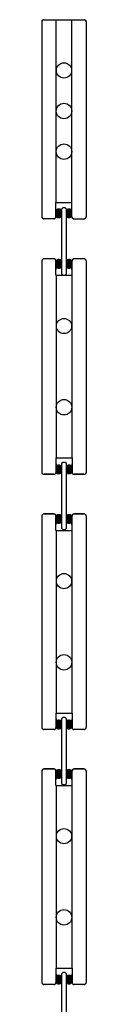
# Model space of a CAD drawing. Units: millimetres. Extents: x 0 to 2035, y -1000 to 2017.
# Drawn here: x 2000 to 2035, y 1241 to 2017 of the extents above; entities that cross this region are included whole.
import ezdxf

# ---------------------------------------------------------------- set-up
doc = ezdxf.new("R2010")
doc.units = ezdxf.units.MM
doc.layers.add('f-główna', color=7, linetype='Continuous')
doc.layers.add('p-główna', color=7, linetype='Continuous', lineweight=30)

msp = doc.modelspace()

# ---------------------------------------------------------------- hatches: boundary and pattern name
at = {"layer": 'f-główna'}
h = msp.add_hatch(color=256, dxfattribs=at)
edge = h.paths.add_edge_path()
edge.add_line((2010.965346036755, 1864.373266557927), (2011.565346036754, 1864.999395658019))
edge.add_line((2011.565346036747, 1864.999395658012), (2011.565346036747, 1866.747137457828))
edge.add_line((2011.565346036754, 1866.747137457821), (2010.965346036748, 1867.37326655792))
edge.add_arc((2013.365346036742, 1864.993266557923), 3.379999999996227, 404.7602701039256, 495.23972989607444, ccw=False)
edge.add_line((2015.765346036744, 1867.373266557913), (2015.165346036745, 1866.747137457821))
edge.add_line((2015.165346036745, 1866.747137457828), (2015.165346036745, 1864.999395658012))
edge.add_line((2015.165346036738, 1864.999395658019), (2015.765346036736, 1864.373266557927))
edge.add_line((2015.765346036736, 1864.373266557913), (2015.165346036731, 1863.747137457821))
edge.add_line((2015.165346036745, 1863.747137457821), (2015.165346036745, 1861.999395658005))
edge.add_line((2015.165346036745, 1861.999395658012), (2015.765346036751, 1861.37326655792))
edge.add_arc((2013.365346036742, 1863.75326655791), 3.379999999996227, 224.7602701039256, 315.2397298960744, ccw=False)
edge.add_line((2010.965346036748, 1861.373266557913), (2011.565346036754, 1861.999395658005))
edge.add_line((2011.565346036747, 1861.999395658012), (2011.565346036747, 1863.747137457828))
edge.add_line((2011.565346036754, 1863.747137457814), (2010.965346036748, 1864.373266557905))
h = msp.add_hatch(color=256, dxfattribs=at)
edge = h.paths.add_edge_path()
edge.add_line((2023.784643993287, 1864.373266557927), (2023.184643993289, 1864.999395658019))
edge.add_line((2023.184643993296, 1864.999395658012), (2023.184643993296, 1866.747137457828))
edge.add_line((2023.184643993289, 1866.747137457821), (2023.784643993295, 1867.37326655792))
edge.add_arc((2021.3846439933, 1864.993266557923), 3.379999999996227, 44.76027010392563, 135.2397298960744)
edge.add_line((2018.984643993299, 1867.373266557913), (2019.584643993298, 1866.747137457821))
edge.add_line((2019.584643993298, 1866.747137457828), (2019.584643993298, 1864.999395658012))
edge.add_line((2019.584643993305, 1864.999395658019), (2018.984643993306, 1864.373266557927))
edge.add_line((2018.984643993306, 1864.373266557913), (2019.584643993312, 1863.747137457821))
edge.add_line((2019.584643993298, 1863.747137457821), (2019.584643993298, 1861.999395658005))
edge.add_line((2019.584643993298, 1861.999395658012), (2018.984643993292, 1861.37326655792))
edge.add_arc((2021.3846439933, 1863.75326655791), 3.379999999996227, 224.7602701039256, 315.2397298960744)
edge.add_line((2023.784643993295, 1861.373266557913), (2023.184643993289, 1861.999395658005))
edge.add_line((2023.184643993296, 1861.999395658012), (2023.184643993296, 1863.747137457828))
edge.add_line((2023.184643993289, 1863.747137457814), (2023.784643993295, 1864.373266557905))
h = msp.add_hatch(color=256, dxfattribs=at)
edge = h.paths.add_edge_path()
edge.add_line((2010.965346036755, 1824.548372742113), (2011.565346036754, 1823.922243642021))
edge.add_line((2011.565346036747, 1823.922243642029), (2011.565346036747, 1822.174501842213))
edge.add_line((2011.565346036754, 1822.17450184222), (2010.965346036748, 1821.548372742121))
edge.add_arc((2013.365346036742, 1823.928372742118), 3.379999999996227, -135.2397298960744, -44.76027010392561)
edge.add_line((2015.765346036744, 1821.548372742128), (2015.165346036745, 1822.17450184222))
edge.add_line((2015.165346036745, 1822.174501842213), (2015.165346036745, 1823.922243642029))
edge.add_line((2015.165346036738, 1823.922243642021), (2015.765346036736, 1824.548372742113))
edge.add_line((2015.765346036736, 1824.548372742128), (2015.165346036731, 1825.17450184222))
edge.add_line((2015.165346036745, 1825.17450184222), (2015.165346036745, 1826.922243642036))
edge.add_line((2015.165346036745, 1826.922243642029), (2015.765346036751, 1827.548372742121))
edge.add_arc((2013.365346036742, 1825.16837274213), 3.379999999996227, 44.76027010392561, 135.2397298960744)
edge.add_line((2010.965346036748, 1827.548372742128), (2011.565346036754, 1826.922243642036))
edge.add_line((2011.565346036747, 1826.922243642029), (2011.565346036747, 1825.174501842213))
edge.add_line((2011.565346036754, 1825.174501842227), (2010.965346036748, 1824.548372742135))
h = msp.add_hatch(color=256, dxfattribs=at)
edge = h.paths.add_edge_path()
edge.add_line((2023.784643993287, 1824.548372742113), (2023.184643993289, 1823.922243642021))
edge.add_line((2023.184643993296, 1823.922243642029), (2023.184643993296, 1822.174501842213))
edge.add_line((2023.184643993289, 1822.17450184222), (2023.784643993295, 1821.548372742121))
edge.add_arc((2021.3846439933, 1823.928372742118), 3.379999999996227, 224.7602701039256, 315.2397298960744, ccw=False)
edge.add_line((2018.984643993299, 1821.548372742128), (2019.584643993298, 1822.17450184222))
edge.add_line((2019.584643993298, 1822.174501842213), (2019.584643993298, 1823.922243642029))
edge.add_line((2019.584643993305, 1823.922243642021), (2018.984643993306, 1824.548372742113))
edge.add_line((2018.984643993306, 1824.548372742128), (2019.584643993312, 1825.17450184222))
edge.add_line((2019.584643993298, 1825.17450184222), (2019.584643993298, 1826.922243642036))
edge.add_line((2019.584643993298, 1826.922243642029), (2018.984643993292, 1827.548372742121))
edge.add_arc((2021.3846439933, 1825.16837274213), 3.379999999996227, 44.76027010392562, 135.2397298960744, ccw=False)
edge.add_line((2023.784643993295, 1827.548372742128), (2023.184643993289, 1826.922243642036))
edge.add_line((2023.184643993296, 1826.922243642029), (2023.184643993296, 1825.174501842213))
edge.add_line((2023.184643993289, 1825.174501842227), (2023.784643993295, 1824.548372742135))
h = msp.add_hatch(color=256, dxfattribs=at)
edge = h.paths.add_edge_path()
edge.add_line((2010.965346036755, 1662.486425532171), (2011.565346036754, 1663.112554632263))
edge.add_line((2011.565346036747, 1663.112554632256), (2011.565346036747, 1664.860296432072))
edge.add_line((2011.565346036754, 1664.860296432064), (2010.965346036748, 1665.486425532164))
edge.add_arc((2013.365346036742, 1663.106425532166), 3.379999999996227, 404.7602701039256, 495.23972989607444, ccw=False)
edge.add_line((2015.765346036744, 1665.486425532156), (2015.165346036745, 1664.860296432064))
edge.add_line((2015.165346036745, 1664.860296432072), (2015.165346036745, 1663.112554632256))
edge.add_line((2015.165346036738, 1663.112554632263), (2015.765346036736, 1662.486425532171))
edge.add_line((2015.765346036736, 1662.486425532156), (2015.165346036731, 1661.860296432064))
edge.add_line((2015.165346036745, 1661.860296432064), (2015.165346036745, 1660.112554632248))
edge.add_line((2015.165346036745, 1660.112554632256), (2015.765346036751, 1659.486425532164))
edge.add_arc((2013.365346036742, 1661.866425532154), 3.379999999996227, 224.7602701039256, 315.2397298960744, ccw=False)
edge.add_line((2010.965346036748, 1659.486425532156), (2011.565346036754, 1660.112554632248))
edge.add_line((2011.565346036747, 1660.112554632256), (2011.565346036747, 1661.860296432072))
edge.add_line((2011.565346036754, 1661.860296432057), (2010.965346036748, 1662.486425532149))
h = msp.add_hatch(color=256, dxfattribs=at)
edge = h.paths.add_edge_path()
edge.add_line((2023.784643993287, 1662.486425532171), (2023.184643993289, 1663.112554632263))
edge.add_line((2023.184643993296, 1663.112554632256), (2023.184643993296, 1664.860296432072))
edge.add_line((2023.184643993289, 1664.860296432064), (2023.784643993295, 1665.486425532164))
edge.add_arc((2021.3846439933, 1663.106425532166), 3.379999999996227, 44.76027010392563, 135.2397298960744)
edge.add_line((2018.984643993299, 1665.486425532156), (2019.584643993298, 1664.860296432064))
edge.add_line((2019.584643993298, 1664.860296432072), (2019.584643993298, 1663.112554632256))
edge.add_line((2019.584643993305, 1663.112554632263), (2018.984643993306, 1662.486425532171))
edge.add_line((2018.984643993306, 1662.486425532156), (2019.584643993312, 1661.860296432064))
edge.add_line((2019.584643993298, 1661.860296432064), (2019.584643993298, 1660.112554632248))
edge.add_line((2019.584643993298, 1660.112554632256), (2018.984643993292, 1659.486425532164))
edge.add_arc((2021.3846439933, 1661.866425532154), 3.379999999996227, 224.7602701039256, 315.2397298960744)
edge.add_line((2023.784643993295, 1659.486425532156), (2023.184643993289, 1660.112554632248))
edge.add_line((2023.184643993296, 1660.112554632256), (2023.184643993296, 1661.860296432072))
edge.add_line((2023.184643993289, 1661.860296432057), (2023.784643993295, 1662.486425532149))
h = msp.add_hatch(color=256, dxfattribs=at)
edge = h.paths.add_edge_path()
edge.add_line((2010.965346036755, 1623.488372742116), (2011.565346036754, 1622.862243642024))
edge.add_line((2011.565346036747, 1622.862243642031), (2011.565346036747, 1621.114501842215))
edge.add_line((2011.565346036754, 1621.114501842222), (2010.965346036748, 1620.488372742123))
edge.add_arc((2013.365346036742, 1622.86837274212), 3.379999999996227, -135.2397298960744, -44.76027010392561)
edge.add_line((2015.765346036744, 1620.48837274213), (2015.165346036745, 1621.114501842222))
edge.add_line((2015.165346036745, 1621.114501842215), (2015.165346036745, 1622.862243642031))
edge.add_line((2015.165346036738, 1622.862243642024), (2015.765346036736, 1623.488372742116))
edge.add_line((2015.765346036736, 1623.48837274213), (2015.165346036731, 1624.114501842222))
edge.add_line((2015.165346036745, 1624.114501842222), (2015.165346036745, 1625.862243642038))
edge.add_line((2015.165346036745, 1625.862243642031), (2015.765346036751, 1626.488372742123))
edge.add_arc((2013.365346036742, 1624.108372742133), 3.379999999996227, 44.76027010392561, 135.2397298960744)
edge.add_line((2010.965346036748, 1626.48837274213), (2011.565346036754, 1625.862243642038))
edge.add_line((2011.565346036747, 1625.862243642031), (2011.565346036747, 1624.114501842215))
edge.add_line((2011.565346036754, 1624.114501842229), (2010.965346036748, 1623.488372742137))
h = msp.add_hatch(color=256, dxfattribs=at)
edge = h.paths.add_edge_path()
edge.add_line((2023.784643993287, 1623.488372742116), (2023.184643993289, 1622.862243642024))
edge.add_line((2023.184643993296, 1622.862243642031), (2023.184643993296, 1621.114501842215))
edge.add_line((2023.184643993289, 1621.114501842222), (2023.784643993295, 1620.488372742123))
edge.add_arc((2021.3846439933, 1622.86837274212), 3.379999999996227, 224.7602701039256, 315.2397298960744, ccw=False)
edge.add_line((2018.984643993299, 1620.48837274213), (2019.584643993298, 1621.114501842222))
edge.add_line((2019.584643993298, 1621.114501842215), (2019.584643993298, 1622.862243642031))
edge.add_line((2019.584643993305, 1622.862243642024), (2018.984643993306, 1623.488372742116))
edge.add_line((2018.984643993306, 1623.48837274213), (2019.584643993312, 1624.114501842222))
edge.add_line((2019.584643993298, 1624.114501842222), (2019.584643993298, 1625.862243642038))
edge.add_line((2019.584643993298, 1625.862243642031), (2018.984643993292, 1626.488372742123))
edge.add_arc((2021.3846439933, 1624.108372742133), 3.379999999996227, 44.76027010392562, 135.2397298960744, ccw=False)
edge.add_line((2023.784643993295, 1626.48837274213), (2023.184643993289, 1625.862243642038))
edge.add_line((2023.184643993296, 1625.862243642031), (2023.184643993296, 1624.114501842215))
edge.add_line((2023.184643993289, 1624.114501842229), (2023.784643993295, 1623.488372742137))
h = msp.add_hatch(color=256, dxfattribs=at)
edge = h.paths.add_edge_path()
edge.add_line((2010.965346036755, 1461.426425532173), (2011.565346036754, 1462.052554632265))
edge.add_line((2011.565346036747, 1462.052554632258), (2011.565346036747, 1463.800296432074))
edge.add_line((2011.565346036754, 1463.800296432067), (2010.965346036748, 1464.426425532166))
edge.add_arc((2013.365346036742, 1462.046425532169), 3.379999999996227, 404.7602701039256, 495.23972989607444, ccw=False)
edge.add_line((2015.765346036744, 1464.426425532159), (2015.165346036745, 1463.800296432067))
edge.add_line((2015.165346036745, 1463.800296432074), (2015.165346036745, 1462.052554632258))
edge.add_line((2015.165346036738, 1462.052554632265), (2015.765346036736, 1461.426425532173))
edge.add_line((2015.765346036736, 1461.426425532159), (2015.165346036731, 1460.800296432067))
edge.add_line((2015.165346036745, 1460.800296432067), (2015.165346036745, 1459.052554632251))
edge.add_line((2015.165346036745, 1459.052554632258), (2015.765346036751, 1458.426425532166))
edge.add_arc((2013.365346036742, 1460.806425532156), 3.379999999996227, 224.7602701039256, 315.2397298960744, ccw=False)
edge.add_line((2010.965346036748, 1458.426425532159), (2011.565346036754, 1459.052554632251))
edge.add_line((2011.565346036747, 1459.052554632258), (2011.565346036747, 1460.800296432074))
edge.add_line((2011.565346036754, 1460.800296432059), (2010.965346036748, 1461.426425532151))
h = msp.add_hatch(color=256, dxfattribs=at)
edge = h.paths.add_edge_path()
edge.add_line((2023.784643993287, 1461.426425532173), (2023.184643993289, 1462.052554632265))
edge.add_line((2023.184643993296, 1462.052554632258), (2023.184643993296, 1463.800296432074))
edge.add_line((2023.184643993289, 1463.800296432067), (2023.784643993295, 1464.426425532166))
edge.add_arc((2021.3846439933, 1462.046425532169), 3.379999999996227, 44.76027010392563, 135.2397298960744)
edge.add_line((2018.984643993299, 1464.426425532159), (2019.584643993298, 1463.800296432067))
edge.add_line((2019.584643993298, 1463.800296432074), (2019.584643993298, 1462.052554632258))
edge.add_line((2019.584643993305, 1462.052554632265), (2018.984643993306, 1461.426425532173))
edge.add_line((2018.984643993306, 1461.426425532159), (2019.584643993312, 1460.800296432067))
edge.add_line((2019.584643993298, 1460.800296432067), (2019.584643993298, 1459.052554632251))
edge.add_line((2019.584643993298, 1459.052554632258), (2018.984643993292, 1458.426425532166))
edge.add_arc((2021.3846439933, 1460.806425532156), 3.379999999996227, 224.7602701039256, 315.2397298960744)
edge.add_line((2023.784643993295, 1458.426425532159), (2023.184643993289, 1459.052554632251))
edge.add_line((2023.184643993296, 1459.052554632258), (2023.184643993296, 1460.800296432074))
edge.add_line((2023.184643993289, 1460.800296432059), (2023.784643993295, 1461.426425532151))
h = msp.add_hatch(color=256, dxfattribs=at)
edge = h.paths.add_edge_path()
edge.add_line((2010.965346036755, 1422.428372742114), (2011.565346036754, 1421.802243642022))
edge.add_line((2011.565346036747, 1421.80224364203), (2011.565346036747, 1420.054501842214))
edge.add_line((2011.565346036754, 1420.054501842221), (2010.965346036748, 1419.428372742122))
edge.add_arc((2013.365346036742, 1421.808372742119), 3.379999999996227, -135.2397298960744, -44.76027010392561)
edge.add_line((2015.765346036744, 1419.428372742129), (2015.165346036745, 1420.054501842221))
edge.add_line((2015.165346036745, 1420.054501842214), (2015.165346036745, 1421.80224364203))
edge.add_line((2015.165346036738, 1421.802243642022), (2015.765346036736, 1422.428372742114))
edge.add_line((2015.765346036736, 1422.428372742129), (2015.165346036731, 1423.054501842221))
edge.add_line((2015.165346036745, 1423.054501842221), (2015.165346036745, 1424.802243642037))
edge.add_line((2015.165346036745, 1424.80224364203), (2015.765346036751, 1425.428372742122))
edge.add_arc((2013.365346036742, 1423.048372742132), 3.379999999996227, 44.76027010392561, 135.2397298960744)
edge.add_line((2010.965346036748, 1425.428372742129), (2011.565346036754, 1424.802243642037))
edge.add_line((2011.565346036747, 1424.80224364203), (2011.565346036747, 1423.054501842214))
edge.add_line((2011.565346036754, 1423.054501842228), (2010.965346036748, 1422.428372742136))
h = msp.add_hatch(color=256, dxfattribs=at)
edge = h.paths.add_edge_path()
edge.add_line((2023.784643993287, 1422.428372742114), (2023.184643993289, 1421.802243642022))
edge.add_line((2023.184643993296, 1421.80224364203), (2023.184643993296, 1420.054501842214))
edge.add_line((2023.184643993289, 1420.054501842221), (2023.784643993295, 1419.428372742122))
edge.add_arc((2021.3846439933, 1421.808372742119), 3.379999999996227, 224.7602701039256, 315.2397298960744, ccw=False)
edge.add_line((2018.984643993299, 1419.428372742129), (2019.584643993298, 1420.054501842221))
edge.add_line((2019.584643993298, 1420.054501842214), (2019.584643993298, 1421.80224364203))
edge.add_line((2019.584643993305, 1421.802243642022), (2018.984643993306, 1422.428372742114))
edge.add_line((2018.984643993306, 1422.428372742129), (2019.584643993312, 1423.054501842221))
edge.add_line((2019.584643993298, 1423.054501842221), (2019.584643993298, 1424.802243642037))
edge.add_line((2019.584643993298, 1424.80224364203), (2018.984643993292, 1425.428372742122))
edge.add_arc((2021.3846439933, 1423.048372742132), 3.379999999996227, 44.76027010392562, 135.2397298960744, ccw=False)
edge.add_line((2023.784643993295, 1425.428372742129), (2023.184643993289, 1424.802243642037))
edge.add_line((2023.184643993296, 1424.80224364203), (2023.184643993296, 1423.054501842214))
edge.add_line((2023.184643993289, 1423.054501842228), (2023.784643993295, 1422.428372742136))
h = msp.add_hatch(color=256, dxfattribs=at)
edge = h.paths.add_edge_path()
edge.add_line((2010.965346036755, 1260.366425532176), (2011.565346036754, 1260.992554632267))
edge.add_line((2011.565346036747, 1260.99255463226), (2011.565346036747, 1262.740296432076))
edge.add_line((2011.565346036754, 1262.740296432069), (2010.965346036748, 1263.366425532168))
edge.add_arc((2013.365346036742, 1260.986425532171), 3.379999999996227, 404.7602701039256, 495.23972989607444, ccw=False)
edge.add_line((2015.765346036744, 1263.366425532161), (2015.165346036745, 1262.740296432069))
edge.add_line((2015.165346036745, 1262.740296432076), (2015.165346036745, 1260.99255463226))
edge.add_line((2015.165346036738, 1260.992554632267), (2015.765346036736, 1260.366425532176))
edge.add_line((2015.765346036736, 1260.366425532161), (2015.165346036731, 1259.740296432069))
edge.add_line((2015.165346036745, 1259.740296432069), (2015.165346036745, 1257.992554632253))
edge.add_line((2015.165346036745, 1257.99255463226), (2015.765346036751, 1257.366425532168))
edge.add_arc((2013.365346036742, 1259.746425532158), 3.379999999996227, 224.7602701039256, 315.2397298960744, ccw=False)
edge.add_line((2010.965346036748, 1257.366425532161), (2011.565346036754, 1257.992554632253))
edge.add_line((2011.565346036747, 1257.99255463226), (2011.565346036747, 1259.740296432076))
edge.add_line((2011.565346036754, 1259.740296432062), (2010.965346036748, 1260.366425532154))
h = msp.add_hatch(color=256, dxfattribs=at)
edge = h.paths.add_edge_path()
edge.add_line((2023.784643993287, 1260.366425532176), (2023.184643993289, 1260.992554632267))
edge.add_line((2023.184643993296, 1260.99255463226), (2023.184643993296, 1262.740296432076))
edge.add_line((2023.184643993289, 1262.740296432069), (2023.784643993295, 1263.366425532168))
edge.add_arc((2021.3846439933, 1260.986425532171), 3.379999999996227, 44.76027010392563, 135.2397298960744)
edge.add_line((2018.984643993299, 1263.366425532161), (2019.584643993298, 1262.740296432069))
edge.add_line((2019.584643993298, 1262.740296432076), (2019.584643993298, 1260.99255463226))
edge.add_line((2019.584643993305, 1260.992554632267), (2018.984643993306, 1260.366425532176))
edge.add_line((2018.984643993306, 1260.366425532161), (2019.584643993312, 1259.740296432069))
edge.add_line((2019.584643993298, 1259.740296432069), (2019.584643993298, 1257.992554632253))
edge.add_line((2019.584643993298, 1257.99255463226), (2018.984643993292, 1257.366425532168))
edge.add_arc((2021.3846439933, 1259.746425532158), 3.379999999996227, 224.7602701039256, 315.2397298960744)
edge.add_line((2023.784643993295, 1257.366425532161), (2023.184643993289, 1257.992554632253))
edge.add_line((2023.184643993296, 1257.99255463226), (2023.184643993296, 1259.740296432076))
edge.add_line((2023.184643993289, 1259.740296432062), (2023.784643993295, 1260.366425532154))

# ---------------------------------------------------------------- linework, layer by layer
at = {"layer": 'f-główna', "lineweight": -2}
for p, q in [((1999.999995015025, 2015.348821116743), (1999.999995015023, 1861.648821116753)), ((2000.149995015025, 2015.348821116743), (2000.149995015023, 1861.648821116753)), ((2001.649995015025, 2016.998821116745), (2033.349995015014, 2016.998821116743)), ((2001.649995015025, 2016.848821116743), (2033.349995015014, 2016.848821116743)), ((2011.349995015018, 1872.998821116759), (2011.349995015018, 2016.848821116747)), ((2023.649995015017, 1872.998821116759), (2023.649995015021, 2016.934607554374)), ((2034.849995015014, 2015.348821116743), (2034.849995015016, 1861.648821116753)), ((2034.999995015014, 2015.348821116743), (2034.999995015016, 1861.648821116753)), ((2011.099995015024, 1815.515241995997), (2011.09999501502, 1826.865241995992)), ((2011.249995015021, 1820.190241995992), (2011.24999501502, 1826.865241995992)), ((2023.749995015025, 1820.190241995996), (2023.749995015027, 1826.865241995995)), ((2023.899995015023, 1815.515241995997), (2023.899995015026, 1826.865241995995)), ((2011.09999501502, 1815.515241995997), (2023.899995015019, 1815.515241995997)), ((2011.349995015024, 1815.515241995997), (2011.349995014994, 1671.515241996004)), ((2023.649995015023, 1815.515241995997), (2023.64999501501, 1671.515241996004)), ((2011.09999501502, 1671.515241996004), (2023.899995015019, 1671.515241996004)), ((2011.099995015024, 1671.515241996004), (2011.099995015018, 1660.165241996009)), ((2023.899995015023, 1671.515241996004), (2023.899995015026, 1660.165241996006)), ((2011.249995015021, 1666.840241996008), (2011.249995015018, 1660.165241996009)), ((2023.749995015025, 1666.840241996005), (2023.749995015027, 1660.165241996006)), ((2011.099995015024, 1614.455241995999), (2011.09999501502, 1625.805241995994)), ((2011.249995015021, 1619.130241995995), (2011.24999501502, 1625.805241995994)), ((2023.749995015025, 1619.130241995998), (2023.749995015027, 1625.805241995998)), ((2023.899995015023, 1614.455241995999), (2023.899995015026, 1625.805241995998)), ((2011.09999501502, 1614.455241995999), (2023.899995015019, 1614.455241995999)), ((2011.349995015024, 1614.455241995999), (2011.349995014994, 1470.455241996006)), ((2023.649995015023, 1614.455241995999), (2023.64999501501, 1470.455241996006)), ((2011.09999501502, 1470.455241996006), (2023.899995015019, 1470.455241996006)), ((2011.099995015024, 1470.455241996006), (2011.099995015018, 1459.105241996012)), ((2023.899995015023, 1470.455241996006), (2023.899995015026, 1459.105241996008)), ((2011.249995015021, 1465.780241996011), (2011.249995015018, 1459.105241996012)), ((2023.749995015025, 1465.780241996007), (2023.749995015027, 1459.105241996008)), ((2011.099995015024, 1413.395241996001), (2011.09999501502, 1424.745241995996)), ((2011.249995015021, 1418.070241995997), (2011.24999501502, 1424.745241995996)), ((2023.749995015025, 1418.070241996001), (2023.749995015027, 1424.745241996)), ((2023.899995015023, 1413.395241996001), (2023.899995015026, 1424.745241996)), ((2011.09999501502, 1413.395241996001), (2023.899995015019, 1413.395241996001)), ((2011.349995015024, 1413.395241996001), (2011.349995014994, 1269.395241996009)), ((2023.649995015023, 1413.395241996001), (2023.64999501501, 1269.395241996009)), ((2011.09999501502, 1269.395241996009), (2023.899995015019, 1269.395241996009)), ((2011.099995015024, 1269.395241996009), (2011.099995015018, 1258.045241996014)), ((2023.899995015023, 1269.395241996009), (2023.899995015026, 1258.04524199601)), ((2011.249995015021, 1264.720241996013), (2011.249995015018, 1258.045241996014)), ((2023.749995015025, 1264.720241996009), (2023.749995015027, 1258.04524199601))]:
    msp.add_line(p, q, dxfattribs=at)
for centre in [(2017.49999501502, 1976.998821116763), (2017.49999501502, 1775.518821116752), (2017.49999501502, 1574.458821116755), (2017.49999501502, 1373.398821116757)]:
    msp.add_circle(centre, 6, dxfattribs=at)
for centre, radius, start, end in [((2001.649995015025, 2015.348821116743), 1.65, 90, 180), ((2001.649995015025, 2015.348821116743), 1.5, 90, 180), ((2033.349995015014, 2015.348821116743), 1.65, 7.016709604711e-15, 90), ((2033.349995015014, 2015.348821116743), 1.5, 7.016709604711e-15, 90)]:
    msp.add_arc(centre, radius, start, end, dxfattribs=at)
at = {"layer": 'p-główna', "lineweight": -2}
for p, q in [((2010.974995015013, 1872.998821116759), (2023.77499501503, 1872.998821116759)), ((2010.974995015013, 1861.648821116757), (2010.974995015013, 1872.998821116759)), ((2023.77499501503, 1861.648821116757), (2023.77499501503, 1872.998821116759)), ((2011.124995015012, 1861.648821116757), (2011.124995015012, 1868.32382111676)), ((2023.62499501503, 1861.648821116757), (2023.62499501503, 1868.32382111676)), ((2009.474995015013, 1860.148821116757), (2001.649995015023, 1860.148821116753)), ((2009.474995015013, 1859.998821116756), (2001.649995015023, 1859.998821116752)), ((2025.27499501503, 1860.148821116757), (2033.349995015018, 1860.148821116757)), ((2025.27499501503, 1859.998821116756), (2033.349995015018, 1859.998821116756)), ((1999.99999501503, 1826.865241996003), (1999.999995015021, 1660.165241996002)), ((2000.14999501503, 1826.865241996003), (2000.149995015021, 1660.165241996002)), ((2009.599995015022, 1828.515241995993), (2001.649995015032, 1828.515241996004)), ((2009.599995015022, 1828.365241995992), (2001.649995015032, 1828.365241996003)), ((2033.349995015025, 1828.515241995993), (2025.399995015026, 1828.515241995997)), ((2033.349995015025, 1828.365241995992), (2025.399995015026, 1828.365241995995)), ((2034.849995015025, 1826.865241995992), (2034.849995015016, 1660.165241996009)), ((2034.999995015025, 1826.865241995992), (2034.999995015016, 1660.165241996009)), ((2009.59999501502, 1658.665241996009), (2001.649995015023, 1658.665241996002)), ((2009.59999501502, 1658.515241996008), (2001.649995015023, 1658.515241996)), ((2033.349995015016, 1658.665241996009), (2025.399995015026, 1658.665241996006)), ((2033.349995015016, 1658.515241996008), (2025.399995015026, 1658.515241996004)), ((1999.99999501503, 1625.805241996005), (1999.999995015021, 1459.105241996004)), ((2000.14999501503, 1625.805241996005), (2000.149995015021, 1459.105241996004)), ((2009.599995015022, 1627.455241995995), (2001.649995015032, 1627.455241996006)), ((2009.599995015022, 1627.305241995994), (2001.649995015032, 1627.305241996005)), ((2033.349995015025, 1627.455241995995), (2025.399995015026, 1627.455241995999)), ((2033.349995015025, 1627.305241995994), (2025.399995015026, 1627.305241995998)), ((2034.849995015025, 1625.805241995994), (2034.849995015016, 1459.105241996012)), ((2034.999995015025, 1625.805241995994), (2034.999995015016, 1459.105241996012)), ((2009.59999501502, 1457.605241996012), (2001.649995015023, 1457.605241996004)), ((2009.59999501502, 1457.45524199601), (2001.649995015023, 1457.455241996003)), ((2033.349995015016, 1457.605241996012), (2025.399995015026, 1457.605241996008)), ((2033.349995015016, 1457.45524199601), (2025.399995015026, 1457.455241996006)), ((1999.99999501503, 1424.745241996007), (1999.999995015021, 1258.045241996007)), ((2000.14999501503, 1424.745241996007), (2000.149995015021, 1258.045241996007)), ((2009.599995015022, 1426.395241995998), (2001.649995015032, 1426.395241996009)), ((2009.599995015022, 1426.245241995996), (2001.649995015032, 1426.245241996007)), ((2033.349995015025, 1426.395241995998), (2025.399995015026, 1426.395241996001)), ((2033.349995015025, 1426.245241995996), (2025.399995015026, 1426.245241996)), ((2034.849995015025, 1424.745241995996), (2034.849995015016, 1258.045241996014)), ((2034.999995015025, 1424.745241995996), (2034.999995015016, 1258.045241996014)), ((2009.59999501502, 1256.545241996014), (2001.649995015023, 1256.545241996007)), ((2009.59999501502, 1256.395241996012), (2001.649995015023, 1256.395241996005)), ((2033.349995015016, 1256.545241996014), (2025.399995015026, 1256.54524199601)), ((2033.349995015016, 1256.395241996012), (2025.399995015026, 1256.395241996009))]:
    msp.add_line(p, q, dxfattribs=at)
at = {"layer": 'p-główna'}
for p, q in [((2011.249995015021, 1820.190241995992), (2011.099995015022, 1820.190241995992)), ((2023.749995015025, 1820.190241995996), (2023.899995015023, 1820.190241995996)), ((2011.249995015021, 1666.840241996008), (2011.099995015022, 1666.840241996008)), ((2023.749995015025, 1666.840241996005), (2023.899995015023, 1666.840241996005)), ((2011.249995015021, 1619.130241995995), (2011.099995015022, 1619.130241995995)), ((2023.749995015025, 1619.130241995998), (2023.899995015023, 1619.130241995998)), ((2011.249995015021, 1465.780241996011), (2011.099995015022, 1465.780241996011)), ((2023.749995015025, 1465.780241996007), (2023.899995015023, 1465.780241996007)), ((2011.249995015021, 1418.070241995997), (2011.099995015022, 1418.070241995997)), ((2023.749995015025, 1418.070241996001), (2023.899995015023, 1418.070241996001)), ((2011.249995015021, 1264.720241996013), (2011.099995015022, 1264.720241996013)), ((2023.749995015025, 1264.720241996009), (2023.899995015023, 1264.720241996009))]:
    msp.add_line(p, q, dxfattribs=at)
for points in [[(2016.49999501502, 1815.681958128659), (2018.499995015021, 1815.681958128655), (2019.499995015021, 1816.681958128655), (2019.49999501502, 1867.681958128655), (2018.49999501502, 1868.681958128655), (2016.49999501502, 1868.681958128655), (2015.49999501502, 1867.681958128655), (2015.49999501502, 1816.681958128659)], [(2016.49999501502, 1615.071620827793), (2018.499995015021, 1615.071620827789), (2019.499995015021, 1616.071620827789), (2019.49999501502, 1667.071620827789), (2018.49999501502, 1668.071620827789), (2016.49999501502, 1668.071620827789), (2015.49999501502, 1667.071620827789), (2015.49999501502, 1616.071620827793)], [(2016.49999501502, 1414.011620827795), (2018.499995015021, 1414.011620827791), (2019.499995015021, 1415.011620827791), (2019.49999501502, 1466.011620827791), (2018.49999501502, 1467.011620827791), (2016.49999501502, 1467.011620827791), (2015.49999501502, 1466.011620827791), (2015.49999501502, 1415.011620827795)], [(2016.49999501502, 1212.951620827797), (2018.499995015021, 1212.951620827794), (2019.499995015021, 1213.951620827794), (2019.49999501502, 1264.951620827794), (2018.49999501502, 1265.951620827794), (2016.49999501502, 1265.951620827794), (2015.49999501502, 1264.951620827794), (2015.49999501502, 1213.951620827797)]]:
    msp.add_lwpolyline(points, close=True, dxfattribs=at)
for centre in [(2017.49999501502, 1945.000001087986), (2017.49999501502, 1912.998821116763), (2017.49999501502, 1711.518821116752), (2017.49999501502, 1510.458821116755), (2017.49999501502, 1309.398821116757)]:
    msp.add_circle(centre, 6.1, dxfattribs=at)
at = {"layer": 'p-główna', "lineweight": -2}
for centre, radius, start, end in [((2001.649995015023, 1861.648821116753), 1.65, 180, 270), ((2001.649995015023, 1861.648821116753), 1.5, 180, 270), ((2009.474995015013, 1861.648821116757), 1.5, 270, 0), ((2009.474995015013, 1861.648821116757), 1.65, 270, 0), ((2025.27499501503, 1861.648821116757), 1.65, 180, 270), ((2025.27499501503, 1861.648821116757), 1.5, 180, 270), ((2033.349995015018, 1861.648821116757), 1.5, 270, 0), ((2033.349995015018, 1861.648821116757), 1.65, 270, 0), ((2001.64999501503, 1826.865241996003), 1.65, 89.99999999989578, 180), ((2001.64999501503, 1826.865241996003), 1.5, 89.99999999989578, 180), ((2009.59999501502, 1826.865241995992), 1.65, 0, 89.99999999989578), ((2009.59999501502, 1826.865241995992), 1.5, 0, 89.99999999989578), ((2025.399995015026, 1826.865241995995), 1.65, 90, 180), ((2025.399995015026, 1826.865241995995), 1.5, 90, 180), ((2033.349995015025, 1826.865241995992), 1.65, 0, 90), ((2033.349995015025, 1826.865241995992), 1.5, 0, 90), ((2001.649995015021, 1660.165241996002), 1.65, 180, 270), ((2001.649995015021, 1660.165241996002), 1.5, 180, 270), ((2009.599995015018, 1660.165241996009), 1.5, 270, 0), ((2009.599995015018, 1660.165241996009), 1.65, 270, 0), ((2025.399995015026, 1660.165241996006), 1.65, 180, 270), ((2025.399995015026, 1660.165241996006), 1.5, 180, 270), ((2033.349995015016, 1660.165241996009), 1.5, 270, 0), ((2033.349995015016, 1660.165241996009), 1.65, 270, 0), ((2001.64999501503, 1625.805241996005), 1.65, 89.99999999989578, 180), ((2001.64999501503, 1625.805241996005), 1.5, 89.99999999989578, 180), ((2009.59999501502, 1625.805241995994), 1.65, 0, 89.99999999989578), ((2009.59999501502, 1625.805241995994), 1.5, 0, 89.99999999989578), ((2025.399995015026, 1625.805241995998), 1.65, 90, 180), ((2025.399995015026, 1625.805241995998), 1.5, 90, 180), ((2033.349995015025, 1625.805241995994), 1.65, 0, 90), ((2033.349995015025, 1625.805241995994), 1.5, 0, 90), ((2001.649995015021, 1459.105241996004), 1.65, 180, 270), ((2001.649995015021, 1459.105241996004), 1.5, 180, 270), ((2009.599995015018, 1459.105241996012), 1.5, 270, 0), ((2009.599995015018, 1459.105241996012), 1.65, 270, 0), ((2025.399995015026, 1459.105241996008), 1.65, 180, 270), ((2025.399995015026, 1459.105241996008), 1.5, 180, 270), ((2033.349995015016, 1459.105241996012), 1.5, 270, 0), ((2033.349995015016, 1459.105241996012), 1.65, 270, 0), ((2001.64999501503, 1424.745241996007), 1.65, 89.99999999989578, 180), ((2001.64999501503, 1424.745241996007), 1.5, 89.99999999989578, 180), ((2009.59999501502, 1424.745241995996), 1.65, 0, 89.99999999989578), ((2009.59999501502, 1424.745241995996), 1.5, 0, 89.99999999989578), ((2025.399995015026, 1424.745241996), 1.65, 90, 180), ((2025.399995015026, 1424.745241996), 1.5, 90, 180), ((2033.349995015025, 1424.745241995996), 1.65, 0, 90), ((2033.349995015025, 1424.745241995996), 1.5, 0, 90), ((2001.649995015021, 1258.045241996007), 1.65, 180, 270), ((2001.649995015021, 1258.045241996007), 1.5, 180, 270), ((2009.599995015018, 1258.045241996014), 1.5, 270, 0), ((2009.599995015018, 1258.045241996014), 1.65, 270, 0), ((2025.399995015026, 1258.04524199601), 1.65, 180, 270), ((2025.399995015026, 1258.04524199601), 1.5, 180, 270), ((2033.349995015016, 1258.045241996014), 1.5, 270, 0), ((2033.349995015016, 1258.045241996014), 1.65, 270, 0)]:
    msp.add_arc(centre, radius, start, end, dxfattribs=at)

doc.saveas('drawing.dxf')
